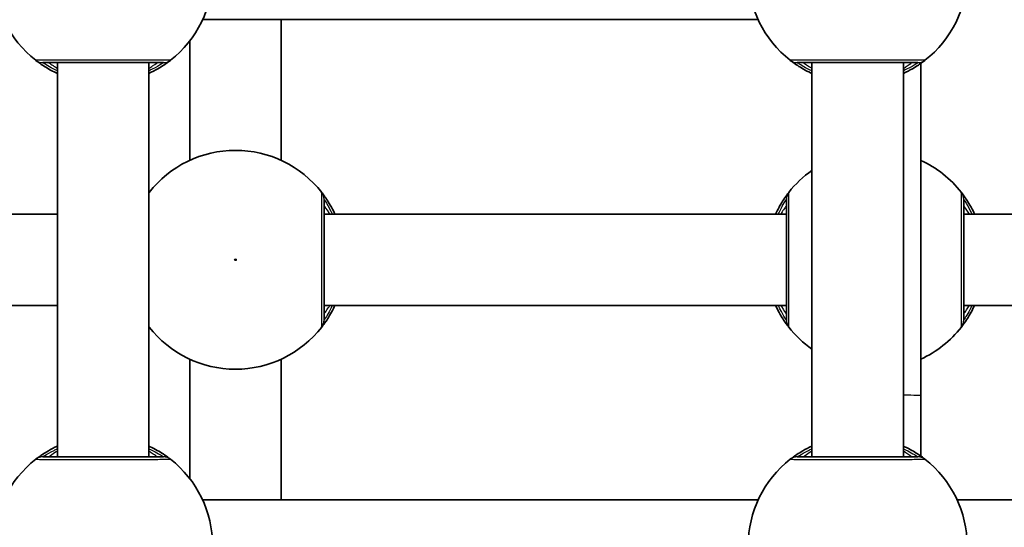
# Model space of a CAD drawing. Units: millimetres. Extents: x -10783 to 11902, y -6580 to 6985.
# Drawn here: x -2783 to -2610, y 251 to 340 of the extents above; entities that cross this region are included whole.
import ezdxf

# ---------------------------------------------------------------- set-up
doc = ezdxf.new("R2010")
doc.units = ezdxf.units.MM
doc.layers.add('Widoczne (ISO)', color=7, linetype='Continuous', lineweight=35)
doc.layers.add('Widoczne wąskie (ISO)', color=7, linetype='Continuous', lineweight=25)

msp = doc.modelspace()

# ---------------------------------------------------------------- linework, layer by layer
at = {"layer": 'Widoczne (ISO)'}
for p, q in [((-2653.37, 340.14), (-2750.56, 340.14)), ((-2736.81, 340.14), (-2736.81, 315.52)), ((-2752.81, 336.41), (-2752.81, 315.52)), ((-2775.96, 263.62), (-2775.96, 332.62)), ((-2759.96, 263.62), (-2759.96, 332.62)), ((-2643.96, 263.62), (-2643.96, 332.62)), ((-2627.96, 263.62), (-2627.96, 332.62)), ((-2624.91, 274.34), (-2624.91, 332.48)), ((-2789.31, 306.12), (-2775.96, 306.12)), ((-2729.31, 306.12), (-2648.41, 306.12)), ((-2617.41, 306.12), (-2535.41, 306.12)), ((-2789.31, 290.12), (-2775.96, 290.12)), ((-2729.31, 290.12), (-2648.41, 290.12)), ((-2617.41, 290.12), (-2535.41, 290.12)), ((-2752.81, 280.72), (-2752.81, 259.84)), ((-2736.81, 280.72), (-2736.81, 256.14)), ((-2624.91, 263.76), (-2624.91, 274.34)), ((-2653.36, 256.14), (-2750.57, 256.14)), ((-2521.36, 256.14), (-2618.57, 256.14))]:
    msp.add_line(p, q, dxfattribs=at)
for centre, start, end in [((-2767.96, 348.12), 127.9796, 232.0205), ((-2767.96, 348.12), 307.9796, 52.0205), ((-2635.96, 348.12), 127.9796, 232.0205), ((-2635.96, 348.12), 307.9796, 52.0205), ((-2744.81, 298.12), 37.9796, 142.0205), ((-2632.91, 298.12), 37.9796, 65.3071), ((-2632.91, 298.12), 125.2415, 142.0205), ((-2744.81, 298.12), 217.9796, 322.0205), ((-2632.91, 298.12), 217.9796, 234.7586), ((-2632.91, 298.12), 294.693, 322.0205), ((-2767.96, 248.12), 127.9796, 232.0205), ((-2767.96, 248.12), 307.9796, 52.0205), ((-2635.96, 248.12), 127.9796, 232.0205), ((-2635.96, 248.12), 307.9796, 52.0205)]:
    msp.add_arc(centre, 19.15, start, end, dxfattribs=at)
for points, knots in [([(-2779.75, 333.03), (-2779.71, 333), (-2779.62, 332.93), (-2779.26, 332.66), (-2778.91, 332.4), (-2777.87, 331.72), (-2777.1, 331.26), (-2776.11, 330.79), (-2776.04, 330.76), (-2775.96, 330.72)], [0, 0, 0, 0, 0.165681, 0.165681, 0.4307707, 0.4307707, 0.7633729, 0.7633729, 0.7893694, 0.7893694, 0.7893694, 0.7893694]), ([(-2778.52, 332.62), (-2778.49, 332.62), (-2778.43, 332.62), (-2777.97, 332.62), (-2777.03, 332.62), (-2774.35, 332.62), (-2772.65, 332.62), (-2769.06, 332.62), (-2767.19, 332.62), (-2763.77, 332.62), (-2762.21, 332.62), (-2759.67, 332.62), (-2758.68, 332.62), (-2757.71, 332.62), (-2757.48, 332.62), (-2757.41, 332.62)], [0, 0, 0, 0, 0.129537, 0.129537, 0.725375, 0.725375, 1.299703, 1.299703, 1.842753, 1.842753, 2.356937, 2.356937, 2.86021, 2.86021, 3.174755, 3.174755, 3.174755, 3.174755]), ([(-2759.96, 330.72), (-2759.38, 330.99), (-2758.85, 331.27), (-2757.58, 332), (-2756.98, 332.43), (-2756.38, 332.87), (-2756.23, 332.98), (-2756.18, 333.03)], [2.6169954, 2.6169954, 2.6169954, 2.6169954, 2.8233931, 2.8233931, 3.1821449, 3.1821449, 3.4063648, 3.4063648, 3.4063648, 3.4063648]), ([(-2647.75, 333.03), (-2647.71, 333), (-2647.62, 332.93), (-2647.26, 332.66), (-2646.91, 332.4), (-2645.87, 331.72), (-2645.1, 331.26), (-2644.11, 330.79), (-2644.04, 330.76), (-2643.96, 330.72)], [0, 0, 0, 0, 0.165681, 0.165681, 0.4307707, 0.4307707, 0.7633729, 0.7633729, 0.7893694, 0.7893694, 0.7893694, 0.7893694]), ([(-2646.52, 332.62), (-2646.49, 332.62), (-2646.43, 332.62), (-2645.97, 332.62), (-2645.03, 332.62), (-2642.35, 332.62), (-2640.65, 332.62), (-2637.06, 332.62), (-2635.19, 332.62), (-2631.77, 332.62), (-2630.21, 332.62), (-2627.67, 332.62), (-2626.68, 332.62), (-2625.71, 332.62), (-2625.48, 332.62), (-2625.41, 332.62)], [0, 0, 0, 0, 0.129537, 0.129537, 0.725375, 0.725375, 1.299703, 1.299703, 1.842753, 1.842753, 2.356937, 2.356937, 2.86021, 2.86021, 3.174755, 3.174755, 3.174755, 3.174755]), ([(-2627.96, 330.72), (-2627.38, 330.99), (-2626.85, 331.27), (-2625.58, 332), (-2624.98, 332.43), (-2624.38, 332.87), (-2624.23, 332.98), (-2624.18, 333.03)], [2.6169954, 2.6169954, 2.6169954, 2.6169954, 2.8233931, 2.8233931, 3.1821449, 3.1821449, 3.4063648, 3.4063648, 3.4063648, 3.4063648]), ([(-2727.41, 306.12), (-2727.68, 306.7), (-2727.96, 307.23), (-2728.69, 308.5), (-2729.12, 309.1), (-2729.56, 309.71), (-2729.67, 309.85), (-2729.72, 309.91)], [2.6168682, 2.6168682, 2.6168682, 2.6168682, 2.8232659, 2.8232659, 3.1820177, 3.1820177, 3.4062376, 3.4062376, 3.4062376, 3.4062376]), ([(-2729.31, 287.57), (-2729.31, 287.61), (-2729.31, 287.73), (-2729.31, 288.19), (-2729.31, 288.65), (-2729.31, 290.03), (-2729.31, 291.06), (-2729.31, 293.52), (-2729.31, 294.98), (-2729.31, 298.14), (-2729.31, 299.86), (-2729.31, 303.1), (-2729.31, 304.61), (-2729.31, 307.17), (-2729.31, 308.11), (-2729.31, 308.59), (-2729.31, 308.65), (-2729.31, 308.68)], [0, 0, 0, 0, 0.206308, 0.206308, 0.5364, 0.5364, 0.96552, 0.96552, 1.422771, 1.422771, 1.925821, 1.925821, 2.446576, 2.446576, 3.038238, 3.038238, 3.174755, 3.174755, 3.174755, 3.174755]), ([(-2648.01, 309.91), (-2648.04, 309.87), (-2648.11, 309.78), (-2648.38, 309.42), (-2648.63, 309.07), (-2649.32, 308.03), (-2649.77, 307.26), (-2650.24, 306.27), (-2650.28, 306.2), (-2650.31, 306.12)], [0, 0, 0, 0, 0.1656807, 0.1656807, 0.4307699, 0.4307699, 0.7633722, 0.7633722, 0.7893694, 0.7893694, 0.7893694, 0.7893694]), ([(-2648.41, 308.68), (-2648.41, 308.63), (-2648.41, 308.52), (-2648.41, 308.05), (-2648.41, 307.6), (-2648.41, 306.21), (-2648.41, 305.18), (-2648.41, 302.72), (-2648.41, 301.27), (-2648.41, 298.1), (-2648.41, 296.39), (-2648.41, 293.15), (-2648.41, 291.63), (-2648.41, 289.08), (-2648.41, 288.13), (-2648.41, 287.66), (-2648.41, 287.6), (-2648.41, 287.57)], [0, 0, 0, 0, 0.206308, 0.206308, 0.5364, 0.5364, 0.96552, 0.96552, 1.422771, 1.422771, 1.925821, 1.925821, 2.446576, 2.446576, 3.038238, 3.038238, 3.174755, 3.174755, 3.174755, 3.174755]), ([(-2615.51, 306.12), (-2615.78, 306.7), (-2616.06, 307.23), (-2616.79, 308.5), (-2617.22, 309.1), (-2617.66, 309.71), (-2617.77, 309.85), (-2617.82, 309.91)], [2.6169954, 2.6169954, 2.6169954, 2.6169954, 2.8233931, 2.8233931, 3.1821449, 3.1821449, 3.4063648, 3.4063648, 3.4063648, 3.4063648]), ([(-2617.41, 287.57), (-2617.41, 287.6), (-2617.41, 287.65), (-2617.41, 288.11), (-2617.41, 289.05), (-2617.41, 291.73), (-2617.41, 293.44), (-2617.41, 297.02), (-2617.41, 298.89), (-2617.41, 302.32), (-2617.41, 303.88), (-2617.41, 306.42), (-2617.41, 307.4), (-2617.41, 308.38), (-2617.41, 308.61), (-2617.41, 308.68)], [0, 0, 0, 0, 0.129537, 0.129537, 0.725375, 0.725375, 1.299703, 1.299703, 1.842753, 1.842753, 2.356937, 2.356937, 2.86021, 2.86021, 3.174755, 3.174755, 3.174755, 3.174755]), ([(-2729.72, 286.34), (-2729.69, 286.38), (-2729.62, 286.47), (-2729.35, 286.83), (-2729.09, 287.17), (-2728.41, 288.22), (-2727.95, 288.99), (-2727.48, 289.98), (-2727.45, 290.05), (-2727.41, 290.12)], [0, 0, 0, 0, 0.1656807, 0.1656807, 0.4307699, 0.4307699, 0.7633722, 0.7633722, 0.7893694, 0.7893694, 0.7893694, 0.7893694]), ([(-2650.31, 290.12), (-2650.04, 289.54), (-2649.76, 289.01), (-2649.03, 287.74), (-2648.61, 287.14), (-2648.16, 286.54), (-2648.05, 286.39), (-2648.01, 286.34)], [2.6168682, 2.6168682, 2.6168682, 2.6168682, 2.8232659, 2.8232659, 3.1820177, 3.1820177, 3.4062376, 3.4062376, 3.4062376, 3.4062376]), ([(-2617.82, 286.34), (-2617.79, 286.38), (-2617.72, 286.47), (-2617.45, 286.83), (-2617.19, 287.17), (-2616.51, 288.22), (-2616.05, 288.99), (-2615.58, 289.98), (-2615.55, 290.05), (-2615.51, 290.12)], [0, 0, 0, 0, 0.165681, 0.165681, 0.4307707, 0.4307707, 0.7633729, 0.7633729, 0.7893694, 0.7893694, 0.7893694, 0.7893694]), ([(-2775.96, 265.52), (-2776.54, 265.25), (-2777.07, 264.97), (-2778.34, 264.24), (-2778.94, 263.82), (-2779.55, 263.37), (-2779.69, 263.26), (-2779.75, 263.22)], [2.6168682, 2.6168682, 2.6168682, 2.6168682, 2.8232659, 2.8232659, 3.1820177, 3.1820177, 3.4062376, 3.4062376, 3.4062376, 3.4062376]), ([(-2756.18, 263.22), (-2756.22, 263.25), (-2756.31, 263.32), (-2756.67, 263.59), (-2757.01, 263.84), (-2758.06, 264.53), (-2758.83, 264.98), (-2759.82, 265.45), (-2759.89, 265.49), (-2759.96, 265.52)], [0, 0, 0, 0, 0.1656807, 0.1656807, 0.4307699, 0.4307699, 0.7633722, 0.7633722, 0.7893694, 0.7893694, 0.7893694, 0.7893694]), ([(-2643.96, 265.52), (-2644.54, 265.25), (-2645.07, 264.97), (-2646.34, 264.24), (-2646.94, 263.82), (-2647.55, 263.37), (-2647.69, 263.26), (-2647.75, 263.22)], [2.6168682, 2.6168682, 2.6168682, 2.6168682, 2.8232659, 2.8232659, 3.1820177, 3.1820177, 3.4062376, 3.4062376, 3.4062376, 3.4062376]), ([(-2624.18, 263.22), (-2624.22, 263.25), (-2624.31, 263.32), (-2624.67, 263.59), (-2625.01, 263.84), (-2626.06, 264.53), (-2626.83, 264.98), (-2627.82, 265.45), (-2627.89, 265.49), (-2627.96, 265.52)], [0, 0, 0, 0, 0.1656807, 0.1656807, 0.4307699, 0.4307699, 0.7633722, 0.7633722, 0.7893694, 0.7893694, 0.7893694, 0.7893694]), ([(-2757.41, 263.62), (-2757.45, 263.62), (-2757.57, 263.62), (-2758.03, 263.62), (-2758.49, 263.62), (-2759.87, 263.62), (-2760.9, 263.62), (-2763.36, 263.62), (-2764.82, 263.62), (-2767.98, 263.62), (-2769.7, 263.62), (-2772.94, 263.62), (-2774.45, 263.62), (-2777.01, 263.62), (-2777.95, 263.62), (-2778.43, 263.62), (-2778.49, 263.62), (-2778.52, 263.62)], [0, 0, 0, 0, 0.206308, 0.206308, 0.5364, 0.5364, 0.96552, 0.96552, 1.422771, 1.422771, 1.925821, 1.925821, 2.446576, 2.446576, 3.038238, 3.038238, 3.174755, 3.174755, 3.174755, 3.174755]), ([(-2625.41, 263.62), (-2625.45, 263.62), (-2625.57, 263.62), (-2626.03, 263.62), (-2626.49, 263.62), (-2627.87, 263.62), (-2628.9, 263.62), (-2631.36, 263.62), (-2632.82, 263.62), (-2635.98, 263.62), (-2637.7, 263.62), (-2640.94, 263.62), (-2642.45, 263.62), (-2645.01, 263.62), (-2645.95, 263.62), (-2646.43, 263.62), (-2646.49, 263.62), (-2646.52, 263.62)], [0, 0, 0, 0, 0.206308, 0.206308, 0.5364, 0.5364, 0.96552, 0.96552, 1.422771, 1.422771, 1.925821, 1.925821, 2.446576, 2.446576, 3.038238, 3.038238, 3.174755, 3.174755, 3.174755, 3.174755])]:
    msp.add_open_spline(points, degree=3, knots=knots, dxfattribs=at)
for points in [[(-2759.91, 309.91), (-2759.92, 309.89), (-2759.94, 309.87), (-2759.96, 309.84)], [(-2759.96, 286.41), (-2759.94, 286.38), (-2759.92, 286.35), (-2759.91, 286.34)]]:
    msp.add_open_spline(points, degree=3, dxfattribs=at)
at = {"layer": 'Widoczne wąskie (ISO)'}
msp.add_circle((-2744.81, 298.12), 0.15, dxfattribs=at)
for centre, major_axis, ratio, start_param, end_param in [((-2778.52, 334.62), (0, -2), 0.997769, 5.61859, 6.283185), ((-2778.52, 334.6), (-1.23, -1.58), 0.996464, 0, 0.664588), ((-2757.41, 334.62), (0, -2), 0.997769, 0, 0.664596), ((-2757.41, 334.6), (1.23, -1.58), 0.996464, 5.618598, 6.283185), ((-2646.52, 334.62), (0, -2), 0.997769, 5.61859, 6.283185), ((-2646.52, 334.6), (-1.23, -1.58), 0.996464, 0, 0.664588), ((-2625.41, 334.62), (0, -2), 0.997769, 0, 0.664596), ((-2625.41, 334.6), (1.23, -1.58), 0.996464, 5.618598, 6.283185), ((-2758.31, 308.68), (-2, 0), 0.997769, 5.61859, 5.682591), ((-2758.33, 308.68), (-1.58, 1.23), 0.996464, 0, 0.046575), ((-2731.31, 308.68), (2, 0), 0.997769, 0, 0.664596), ((-2731.29, 308.68), (1.58, 1.23), 0.996464, 5.618598, 6.283185), ((-2646.43, 308.68), (-1.58, 1.23), 0.996464, 0, 0.664588), ((-2646.41, 308.68), (-2, 0), 0.997769, 5.61859, 6.283185), ((-2619.41, 308.68), (2, 0), 0.997769, 0, 0.664596), ((-2619.39, 308.68), (1.58, 1.23), 0.996464, 5.618598, 6.283185), ((-2758.31, 287.57), (-2, 0), 0.997769, 0.600594, 0.664596), ((-2758.33, 287.57), (-1.58, -1.23), 0.996464, 6.23661, 6.283185), ((-2731.31, 287.57), (2, 0), 0.997769, 5.61859, 6.283185), ((-2731.29, 287.57), (1.58, -1.23), 0.996464, 0, 0.664588), ((-2646.43, 287.57), (-1.58, -1.23), 0.996464, 5.618598, 6.283185), ((-2646.41, 287.57), (-2, 0), 0.997769, 0, 0.664596), ((-2619.41, 287.57), (2, 0), 0.997769, 5.61859, 6.283185), ((-2619.39, 287.57), (1.58, -1.23), 0.996464, 0, 0.664588), ((-2632.91, 274.34), (8, 0), 0.012845, 0, 0.903646), ((-2778.52, 261.64), (-1.23, 1.58), 0.996464, 5.618598, 6.283185), ((-2778.52, 261.62), (0, 2), 0.997769, 0, 0.664596), ((-2757.41, 261.64), (1.23, 1.58), 0.996464, 0, 0.664588), ((-2757.41, 261.62), (0, 2), 0.997769, 5.61859, 6.283185), ((-2646.52, 261.64), (-1.23, 1.58), 0.996464, 5.618598, 6.283185), ((-2646.52, 261.62), (0, 2), 0.997769, 0, 0.664596), ((-2625.41, 261.64), (1.23, 1.58), 0.996464, 0, 0.664588), ((-2625.41, 261.62), (0, 2), 0.997769, 5.61859, 6.283185)]:
    msp.add_ellipse(centre, major_axis=major_axis, ratio=ratio, start_param=start_param, end_param=end_param, dxfattribs=at)
for points, knots in [([(-2779.75, 333.05), (-2779.76, 333.05), (-2779.76, 333.05), (-2779.76, 333.04), (-2779.76, 333.03), (-2779.75, 333.03)], [-0.07008301, -0.07008301, -0.07008301, -0.07008301, -0.03504151, -0.03504151, 0, 0, 0, 0]), ([(-2756.18, 333.05), (-2756.26, 333.05), (-2756.51, 333.05), (-2757.6, 333.05), (-2758.7, 333.05), (-2761.53, 333.05), (-2763.28, 333.05), (-2767.1, 333.05), (-2769.19, 333.05), (-2773.19, 333.05), (-2775.09, 333.05), (-2778.09, 333.05), (-2779.14, 333.05), (-2779.65, 333.05), (-2779.71, 333.05), (-2779.75, 333.05)], [-3.174755, -3.174755, -3.174755, -3.174755, -2.86021, -2.86021, -2.356937, -2.356937, -1.842753, -1.842753, -1.299703, -1.299703, -0.725375, -0.725375, -0.129537, -0.129537, 0, 0, 0, 0]), ([(-2778.52, 332.61), (-2778.52, 332.61), (-2778.53, 332.62), (-2778.53, 332.62), (-2778.52, 332.62), (-2778.52, 332.62)], [0, 0, 0, 0, 0.03504151, 0.03504151, 0.07008301, 0.07008301, 0.07008301, 0.07008301]), ([(-2775.96, 331.2), (-2776.51, 331.44), (-2776.98, 331.69), (-2777.77, 332.13), (-2778.08, 332.32), (-2778.4, 332.53), (-2778.48, 332.58), (-2778.52, 332.61)], [-0.672818, -0.672818, -0.672818, -0.672818, -0.4307707, -0.4307707, -0.165681, -0.165681, 0, 0, 0, 0]), ([(-2777.46, 332.62), (-2777.46, 332.62), (-2777.42, 332.6), (-2777.23, 332.46), (-2777.02, 332.31), (-2776.51, 331.97), (-2776.26, 331.8), (-2775.96, 331.61)], [12.5468793, 12.5468793, 12.5468793, 12.5468793, 12.6933797, 12.6933797, 12.9277802, 12.9277802, 13.1021428, 13.1021428, 13.1021428, 13.1021428]), ([(-2759.96, 331.61), (-2759.71, 331.77), (-2759.49, 331.92), (-2758.76, 332.41), (-2758.46, 332.62), (-2758.46, 332.62)], [5.7181762, 5.7181762, 5.7181762, 5.7181762, 5.8665698, 5.8665698, 6.2734397, 6.2734397, 6.2734397, 6.2734397]), ([(-2757.41, 332.61), (-2757.46, 332.57), (-2757.59, 332.49), (-2758.13, 332.15), (-2758.67, 331.82), (-2759.57, 331.38), (-2759.76, 331.29), (-2759.96, 331.2)], [-3.4063648, -3.4063648, -3.4063648, -3.4063648, -3.1821449, -3.1821449, -2.8233931, -2.8233931, -2.7335468, -2.7335468, -2.7335468, -2.7335468]), ([(-2757.41, 332.62), (-2757.4, 332.62), (-2757.4, 332.62), (-2757.4, 332.62), (-2757.4, 332.61), (-2757.41, 332.61)], [0, 0, 0, 0, 0.03504151, 0.03504151, 0.07008301, 0.07008301, 0.07008301, 0.07008301]), ([(-2756.18, 333.03), (-2756.17, 333.03), (-2756.17, 333.04), (-2756.17, 333.05), (-2756.17, 333.05), (-2756.18, 333.05)], [-0.07008301, -0.07008301, -0.07008301, -0.07008301, -0.03504151, -0.03504151, 0, 0, 0, 0]), ([(-2647.75, 333.05), (-2647.76, 333.05), (-2647.76, 333.05), (-2647.76, 333.04), (-2647.76, 333.03), (-2647.75, 333.03)], [-0.07008301, -0.07008301, -0.07008301, -0.07008301, -0.03504151, -0.03504151, 0, 0, 0, 0]), ([(-2624.18, 333.05), (-2624.26, 333.05), (-2624.51, 333.05), (-2625.6, 333.05), (-2626.7, 333.05), (-2629.53, 333.05), (-2631.28, 333.05), (-2635.1, 333.05), (-2637.19, 333.05), (-2641.19, 333.05), (-2643.09, 333.05), (-2646.09, 333.05), (-2647.14, 333.05), (-2647.65, 333.05), (-2647.71, 333.05), (-2647.75, 333.05)], [-3.174755, -3.174755, -3.174755, -3.174755, -2.86021, -2.86021, -2.356937, -2.356937, -1.842753, -1.842753, -1.299703, -1.299703, -0.725375, -0.725375, -0.129537, -0.129537, 0, 0, 0, 0]), ([(-2646.52, 332.61), (-2646.52, 332.61), (-2646.53, 332.62), (-2646.53, 332.62), (-2646.52, 332.62), (-2646.52, 332.62)], [0, 0, 0, 0, 0.03504151, 0.03504151, 0.07008301, 0.07008301, 0.07008301, 0.07008301]), ([(-2643.96, 331.2), (-2644.51, 331.44), (-2644.98, 331.69), (-2645.77, 332.13), (-2646.08, 332.32), (-2646.4, 332.53), (-2646.48, 332.58), (-2646.52, 332.61)], [-0.672818, -0.672818, -0.672818, -0.672818, -0.4307707, -0.4307707, -0.165681, -0.165681, 0, 0, 0, 0]), ([(-2645.46, 332.62), (-2645.46, 332.62), (-2645.42, 332.6), (-2645.23, 332.46), (-2645.02, 332.31), (-2644.51, 331.97), (-2644.26, 331.8), (-2643.96, 331.61)], [12.5468793, 12.5468793, 12.5468793, 12.5468793, 12.6933797, 12.6933797, 12.9277802, 12.9277802, 13.1021428, 13.1021428, 13.1021428, 13.1021428]), ([(-2627.96, 331.61), (-2627.71, 331.77), (-2627.49, 331.92), (-2626.76, 332.41), (-2626.46, 332.62), (-2626.46, 332.62)], [5.7181762, 5.7181762, 5.7181762, 5.7181762, 5.8665698, 5.8665698, 6.2734397, 6.2734397, 6.2734397, 6.2734397]), ([(-2625.41, 332.61), (-2625.46, 332.57), (-2625.59, 332.49), (-2626.13, 332.15), (-2626.67, 331.82), (-2627.57, 331.38), (-2627.76, 331.29), (-2627.96, 331.2)], [-3.4063648, -3.4063648, -3.4063648, -3.4063648, -3.1821449, -3.1821449, -2.8233931, -2.8233931, -2.7335468, -2.7335468, -2.7335468, -2.7335468]), ([(-2625.41, 332.62), (-2625.4, 332.62), (-2625.4, 332.62), (-2625.4, 332.62), (-2625.4, 332.61), (-2625.41, 332.61)], [0, 0, 0, 0, 0.03504151, 0.03504151, 0.07008301, 0.07008301, 0.07008301, 0.07008301]), ([(-2624.18, 333.03), (-2624.17, 333.03), (-2624.17, 333.04), (-2624.17, 333.05), (-2624.17, 333.05), (-2624.18, 333.05)], [-0.07008301, -0.07008301, -0.07008301, -0.07008301, -0.03504151, -0.03504151, 0, 0, 0, 0]), ([(-2759.89, 309.91), (-2759.89, 309.92), (-2759.89, 309.92), (-2759.9, 309.92), (-2759.9, 309.92), (-2759.91, 309.91)], [-0.07008301, -0.07008301, -0.07008301, -0.07008301, -0.03504151, -0.03504151, 0, 0, 0, 0]), ([(-2759.89, 286.34), (-2759.89, 286.42), (-2759.89, 286.67), (-2759.89, 287.76), (-2759.89, 288.86), (-2759.88, 291.69), (-2759.88, 293.44), (-2759.88, 297.26), (-2759.88, 299.35), (-2759.88, 303.35), (-2759.88, 305.25), (-2759.89, 308.25), (-2759.89, 309.3), (-2759.89, 309.81), (-2759.89, 309.87), (-2759.89, 309.91)], [-3.174755, -3.174755, -3.174755, -3.174755, -2.86021, -2.86021, -2.356937, -2.356937, -1.842753, -1.842753, -1.299703, -1.299703, -0.725375, -0.725375, -0.129537, -0.129537, 0, 0, 0, 0]), ([(-2729.72, 309.91), (-2729.72, 309.92), (-2729.73, 309.92), (-2729.74, 309.92), (-2729.74, 309.92), (-2729.74, 309.91)], [-0.07008301, -0.07008301, -0.07008301, -0.07008301, -0.03504151, -0.03504151, 0, 0, 0, 0]), ([(-2729.74, 309.91), (-2729.74, 309.87), (-2729.74, 309.81), (-2729.74, 309.27), (-2729.74, 308.22), (-2729.74, 305.37), (-2729.74, 303.68), (-2729.74, 300.06), (-2729.74, 298.14), (-2729.74, 294.61), (-2729.74, 292.99), (-2729.74, 290.24), (-2729.74, 289.09), (-2729.74, 287.54), (-2729.74, 287.04), (-2729.74, 286.52), (-2729.74, 286.39), (-2729.74, 286.34)], [-3.174755, -3.174755, -3.174755, -3.174755, -3.038238, -3.038238, -2.446576, -2.446576, -1.925821, -1.925821, -1.422771, -1.422771, -0.96552, -0.96552, -0.5364, -0.5364, -0.206308, -0.206308, 0, 0, 0, 0]), ([(-2729.31, 308.68), (-2729.31, 308.68), (-2729.31, 308.69), (-2729.31, 308.69), (-2729.3, 308.68), (-2729.3, 308.68)], [0, 0, 0, 0, 0.03504151, 0.03504151, 0.07008301, 0.07008301, 0.07008301, 0.07008301]), ([(-2729.3, 308.68), (-2729.26, 308.63), (-2729.18, 308.5), (-2728.84, 307.96), (-2728.51, 307.42), (-2728.07, 306.52), (-2727.98, 306.32), (-2727.89, 306.12)], [-3.4062376, -3.4062376, -3.4062376, -3.4062376, -3.1820177, -3.1820177, -2.8232659, -2.8232659, -2.7334197, -2.7334197, -2.7334197, -2.7334197]), ([(-2649.84, 306.12), (-2649.59, 306.67), (-2649.35, 307.14), (-2648.9, 307.93), (-2648.71, 308.24), (-2648.51, 308.56), (-2648.45, 308.64), (-2648.43, 308.68)], [-0.672818, -0.672818, -0.672818, -0.672818, -0.4307699, -0.4307699, -0.1656807, -0.1656807, 0, 0, 0, 0]), ([(-2648.43, 308.68), (-2648.42, 308.68), (-2648.42, 308.69), (-2648.41, 308.69), (-2648.41, 308.68), (-2648.41, 308.68)], [0, 0, 0, 0, 0.03504151, 0.03504151, 0.07008301, 0.07008301, 0.07008301, 0.07008301]), ([(-2647.99, 309.91), (-2647.99, 309.92), (-2647.99, 309.92), (-2648, 309.92), (-2648, 309.92), (-2648.01, 309.91)], [-0.07008301, -0.07008301, -0.07008301, -0.07008301, -0.03504151, -0.03504151, 0, 0, 0, 0]), ([(-2647.99, 286.34), (-2647.99, 286.37), (-2647.99, 286.44), (-2647.99, 286.97), (-2647.99, 288.03), (-2647.98, 290.88), (-2647.98, 292.57), (-2647.98, 296.19), (-2647.98, 298.1), (-2647.98, 301.63), (-2647.98, 303.26), (-2647.99, 306.01), (-2647.99, 307.16), (-2647.99, 308.7), (-2647.99, 309.21), (-2647.99, 309.73), (-2647.99, 309.86), (-2647.99, 309.91)], [-3.174755, -3.174755, -3.174755, -3.174755, -3.038238, -3.038238, -2.446576, -2.446576, -1.925821, -1.925821, -1.422771, -1.422771, -0.96552, -0.96552, -0.5364, -0.5364, -0.206308, -0.206308, 0, 0, 0, 0]), ([(-2617.82, 309.91), (-2617.82, 309.92), (-2617.83, 309.92), (-2617.84, 309.92), (-2617.84, 309.92), (-2617.84, 309.91)], [-0.07008301, -0.07008301, -0.07008301, -0.07008301, -0.03504151, -0.03504151, 0, 0, 0, 0]), ([(-2617.84, 309.91), (-2617.84, 309.83), (-2617.84, 309.57), (-2617.84, 308.48), (-2617.84, 307.38), (-2617.84, 304.55), (-2617.84, 302.8), (-2617.84, 298.98), (-2617.84, 296.9), (-2617.84, 292.89), (-2617.84, 290.99), (-2617.84, 288), (-2617.84, 286.94), (-2617.84, 286.43), (-2617.84, 286.37), (-2617.84, 286.34)], [-3.174755, -3.174755, -3.174755, -3.174755, -2.86021, -2.86021, -2.356937, -2.356937, -1.842753, -1.842753, -1.299703, -1.299703, -0.725375, -0.725375, -0.129537, -0.129537, 0, 0, 0, 0]), ([(-2617.41, 308.68), (-2617.41, 308.68), (-2617.41, 308.69), (-2617.41, 308.69), (-2617.4, 308.68), (-2617.4, 308.68)], [0, 0, 0, 0, 0.03504151, 0.03504151, 0.07008301, 0.07008301, 0.07008301, 0.07008301]), ([(-2617.4, 308.68), (-2617.36, 308.63), (-2617.28, 308.5), (-2616.94, 307.96), (-2616.61, 307.42), (-2616.17, 306.52), (-2616.08, 306.32), (-2615.99, 306.12)], [-3.4063648, -3.4063648, -3.4063648, -3.4063648, -3.1821449, -3.1821449, -2.8233931, -2.8233931, -2.7335468, -2.7335468, -2.7335468, -2.7335468]), ([(-2728.3, 306.12), (-2728.34, 306.19), (-2728.38, 306.25), (-2728.87, 306.99), (-2729.19, 307.45), (-2729.3, 307.61), (-2729.31, 307.62), (-2729.31, 307.62)], [5.7181595, 5.7181595, 5.7181595, 5.7181595, 5.7561789, 5.7561789, 6.1839076, 6.1839076, 6.2734229, 6.2734229, 6.2734229, 6.2734229]), ([(-2648.41, 307.62), (-2648.41, 307.62), (-2648.44, 307.58), (-2648.57, 307.39), (-2648.72, 307.18), (-2649.06, 306.67), (-2649.23, 306.42), (-2649.42, 306.12)], [6.2734229, 6.2734229, 6.2734229, 6.2734229, 6.4200186, 6.4200186, 6.6545718, 6.6545718, 6.8286863, 6.8286863, 6.8286863, 6.8286863]), ([(-2616.4, 306.12), (-2616.56, 306.37), (-2616.71, 306.6), (-2617.2, 307.32), (-2617.41, 307.62), (-2617.41, 307.62)], [5.7181762, 5.7181762, 5.7181762, 5.7181762, 5.8665698, 5.8665698, 6.2734397, 6.2734397, 6.2734397, 6.2734397]), ([(-2729.31, 288.62), (-2729.31, 288.62), (-2729.29, 288.66), (-2729.15, 288.85), (-2729, 289.07), (-2728.66, 289.57), (-2728.49, 289.83), (-2728.3, 290.12)], [6.2734229, 6.2734229, 6.2734229, 6.2734229, 6.4200186, 6.4200186, 6.6545718, 6.6545718, 6.8286863, 6.8286863, 6.8286863, 6.8286863]), ([(-2727.89, 290.12), (-2728.13, 289.58), (-2728.38, 289.11), (-2728.82, 288.31), (-2729.01, 288.01), (-2729.22, 287.68), (-2729.27, 287.6), (-2729.3, 287.57)], [-0.672818, -0.672818, -0.672818, -0.672818, -0.4307699, -0.4307699, -0.1656807, -0.1656807, 0, 0, 0, 0]), ([(-2648.43, 287.57), (-2648.46, 287.62), (-2648.55, 287.75), (-2648.89, 288.29), (-2649.21, 288.83), (-2649.65, 289.73), (-2649.74, 289.92), (-2649.83, 290.12)], [-3.4062376, -3.4062376, -3.4062376, -3.4062376, -3.1820177, -3.1820177, -2.8232659, -2.8232659, -2.7334197, -2.7334197, -2.7334197, -2.7334197]), ([(-2649.42, 290.12), (-2649.38, 290.06), (-2649.34, 290), (-2648.86, 289.25), (-2648.54, 288.8), (-2648.42, 288.64), (-2648.41, 288.62), (-2648.41, 288.62)], [5.7181595, 5.7181595, 5.7181595, 5.7181595, 5.7561789, 5.7561789, 6.1839076, 6.1839076, 6.2734229, 6.2734229, 6.2734229, 6.2734229]), ([(-2617.41, 288.62), (-2617.41, 288.62), (-2617.39, 288.66), (-2617.25, 288.85), (-2617.1, 289.07), (-2616.76, 289.57), (-2616.59, 289.83), (-2616.4, 290.12)], [12.5468793, 12.5468793, 12.5468793, 12.5468793, 12.6933797, 12.6933797, 12.9277802, 12.9277802, 13.1021428, 13.1021428, 13.1021428, 13.1021428]), ([(-2615.99, 290.12), (-2616.23, 289.58), (-2616.48, 289.11), (-2616.92, 288.31), (-2617.11, 288.01), (-2617.32, 287.68), (-2617.37, 287.6), (-2617.4, 287.57)], [-0.672818, -0.672818, -0.672818, -0.672818, -0.4307707, -0.4307707, -0.165681, -0.165681, 0, 0, 0, 0]), ([(-2759.91, 286.34), (-2759.9, 286.33), (-2759.9, 286.32), (-2759.89, 286.32), (-2759.89, 286.33), (-2759.89, 286.34)], [-0.07008301, -0.07008301, -0.07008301, -0.07008301, -0.03504151, -0.03504151, 0, 0, 0, 0]), ([(-2729.74, 286.34), (-2729.74, 286.33), (-2729.74, 286.32), (-2729.73, 286.32), (-2729.72, 286.33), (-2729.72, 286.34)], [-0.07008301, -0.07008301, -0.07008301, -0.07008301, -0.03504151, -0.03504151, 0, 0, 0, 0]), ([(-2729.3, 287.57), (-2729.3, 287.56), (-2729.31, 287.56), (-2729.31, 287.56), (-2729.31, 287.56), (-2729.31, 287.57)], [0, 0, 0, 0, 0.03504151, 0.03504151, 0.07008301, 0.07008301, 0.07008301, 0.07008301]), ([(-2648.41, 287.57), (-2648.41, 287.56), (-2648.41, 287.56), (-2648.42, 287.56), (-2648.42, 287.56), (-2648.43, 287.57)], [0, 0, 0, 0, 0.03504151, 0.03504151, 0.07008301, 0.07008301, 0.07008301, 0.07008301]), ([(-2648.01, 286.34), (-2648, 286.33), (-2648, 286.32), (-2647.99, 286.32), (-2647.99, 286.33), (-2647.99, 286.34)], [-0.07008301, -0.07008301, -0.07008301, -0.07008301, -0.03504151, -0.03504151, 0, 0, 0, 0]), ([(-2617.84, 286.34), (-2617.84, 286.33), (-2617.84, 286.32), (-2617.83, 286.32), (-2617.82, 286.33), (-2617.82, 286.34)], [-0.07008301, -0.07008301, -0.07008301, -0.07008301, -0.03504151, -0.03504151, 0, 0, 0, 0]), ([(-2617.4, 287.57), (-2617.4, 287.56), (-2617.41, 287.56), (-2617.41, 287.56), (-2617.41, 287.56), (-2617.41, 287.57)], [0, 0, 0, 0, 0.03504151, 0.03504151, 0.07008301, 0.07008301, 0.07008301, 0.07008301]), ([(-2778.52, 263.62), (-2778.52, 263.62), (-2778.53, 263.62), (-2778.53, 263.63), (-2778.52, 263.63), (-2778.52, 263.64)], [0, 0, 0, 0, 0.03504151, 0.03504151, 0.07008301, 0.07008301, 0.07008301, 0.07008301]), ([(-2778.52, 263.64), (-2778.47, 263.67), (-2778.34, 263.76), (-2777.8, 264.1), (-2777.26, 264.42), (-2776.36, 264.86), (-2776.16, 264.95), (-2775.96, 265.04)], [-3.4062376, -3.4062376, -3.4062376, -3.4062376, -3.1820177, -3.1820177, -2.8232659, -2.8232659, -2.7334197, -2.7334197, -2.7334197, -2.7334197]), ([(-2775.96, 264.63), (-2776.03, 264.59), (-2776.09, 264.55), (-2776.83, 264.07), (-2777.29, 263.74), (-2777.45, 263.63), (-2777.46, 263.62), (-2777.46, 263.62)], [5.7181595, 5.7181595, 5.7181595, 5.7181595, 5.7561789, 5.7561789, 6.1839076, 6.1839076, 6.2734229, 6.2734229, 6.2734229, 6.2734229]), ([(-2759.96, 265.04), (-2759.42, 264.8), (-2758.95, 264.56), (-2758.15, 264.11), (-2757.85, 263.92), (-2757.53, 263.72), (-2757.45, 263.66), (-2757.41, 263.64)], [-0.672818, -0.672818, -0.672818, -0.672818, -0.4307699, -0.4307699, -0.1656807, -0.1656807, 0, 0, 0, 0]), ([(-2758.46, 263.62), (-2758.46, 263.62), (-2758.5, 263.65), (-2758.69, 263.78), (-2758.91, 263.93), (-2759.41, 264.27), (-2759.67, 264.44), (-2759.96, 264.63)], [6.2734229, 6.2734229, 6.2734229, 6.2734229, 6.4200186, 6.4200186, 6.6545718, 6.6545718, 6.8286863, 6.8286863, 6.8286863, 6.8286863]), ([(-2757.41, 263.64), (-2757.4, 263.63), (-2757.4, 263.63), (-2757.4, 263.62), (-2757.4, 263.62), (-2757.41, 263.62)], [0, 0, 0, 0, 0.03504151, 0.03504151, 0.07008301, 0.07008301, 0.07008301, 0.07008301]), ([(-2646.52, 263.62), (-2646.52, 263.62), (-2646.53, 263.62), (-2646.53, 263.63), (-2646.52, 263.63), (-2646.52, 263.64)], [0, 0, 0, 0, 0.03504151, 0.03504151, 0.07008301, 0.07008301, 0.07008301, 0.07008301]), ([(-2646.52, 263.64), (-2646.47, 263.67), (-2646.34, 263.76), (-2645.8, 264.1), (-2645.26, 264.42), (-2644.36, 264.86), (-2644.16, 264.95), (-2643.96, 265.04)], [-3.4062376, -3.4062376, -3.4062376, -3.4062376, -3.1820177, -3.1820177, -2.8232659, -2.8232659, -2.7334197, -2.7334197, -2.7334197, -2.7334197]), ([(-2643.96, 264.63), (-2644.03, 264.59), (-2644.09, 264.55), (-2644.83, 264.07), (-2645.29, 263.74), (-2645.45, 263.63), (-2645.46, 263.62), (-2645.46, 263.62)], [5.7181595, 5.7181595, 5.7181595, 5.7181595, 5.7561789, 5.7561789, 6.1839076, 6.1839076, 6.2734229, 6.2734229, 6.2734229, 6.2734229]), ([(-2627.96, 265.04), (-2627.42, 264.8), (-2626.95, 264.56), (-2626.15, 264.11), (-2625.85, 263.92), (-2625.53, 263.72), (-2625.45, 263.66), (-2625.41, 263.64)], [-0.672818, -0.672818, -0.672818, -0.672818, -0.4307699, -0.4307699, -0.1656807, -0.1656807, 0, 0, 0, 0]), ([(-2626.46, 263.62), (-2626.46, 263.62), (-2626.5, 263.65), (-2626.69, 263.78), (-2626.91, 263.93), (-2627.41, 264.27), (-2627.67, 264.44), (-2627.96, 264.63)], [6.2734229, 6.2734229, 6.2734229, 6.2734229, 6.4200186, 6.4200186, 6.6545718, 6.6545718, 6.8286863, 6.8286863, 6.8286863, 6.8286863]), ([(-2625.41, 263.64), (-2625.4, 263.63), (-2625.4, 263.63), (-2625.4, 263.62), (-2625.4, 263.62), (-2625.41, 263.62)], [0, 0, 0, 0, 0.03504151, 0.03504151, 0.07008301, 0.07008301, 0.07008301, 0.07008301]), ([(-2779.75, 263.22), (-2779.76, 263.21), (-2779.76, 263.2), (-2779.76, 263.2), (-2779.76, 263.2), (-2779.75, 263.2)], [-0.07008301, -0.07008301, -0.07008301, -0.07008301, -0.03504151, -0.03504151, 0, 0, 0, 0]), ([(-2779.75, 263.2), (-2779.71, 263.2), (-2779.65, 263.2), (-2779.12, 263.2), (-2778.06, 263.2), (-2775.21, 263.19), (-2773.52, 263.19), (-2769.9, 263.19), (-2767.98, 263.19), (-2764.45, 263.19), (-2762.83, 263.19), (-2760.08, 263.19), (-2758.93, 263.2), (-2757.39, 263.2), (-2756.88, 263.2), (-2756.36, 263.2), (-2756.23, 263.2), (-2756.18, 263.2)], [-3.174755, -3.174755, -3.174755, -3.174755, -3.038238, -3.038238, -2.446576, -2.446576, -1.925821, -1.925821, -1.422771, -1.422771, -0.96552, -0.96552, -0.5364, -0.5364, -0.206308, -0.206308, 0, 0, 0, 0]), ([(-2756.18, 263.2), (-2756.17, 263.2), (-2756.17, 263.2), (-2756.17, 263.2), (-2756.17, 263.21), (-2756.18, 263.22)], [-0.07008301, -0.07008301, -0.07008301, -0.07008301, -0.03504151, -0.03504151, 0, 0, 0, 0]), ([(-2647.75, 263.22), (-2647.76, 263.21), (-2647.76, 263.2), (-2647.76, 263.2), (-2647.76, 263.2), (-2647.75, 263.2)], [-0.07008301, -0.07008301, -0.07008301, -0.07008301, -0.03504151, -0.03504151, 0, 0, 0, 0]), ([(-2647.75, 263.2), (-2647.71, 263.2), (-2647.65, 263.2), (-2647.12, 263.2), (-2646.06, 263.2), (-2643.21, 263.19), (-2641.52, 263.19), (-2637.9, 263.19), (-2635.98, 263.19), (-2632.45, 263.19), (-2630.83, 263.19), (-2628.08, 263.19), (-2626.93, 263.2), (-2625.39, 263.2), (-2624.88, 263.2), (-2624.36, 263.2), (-2624.23, 263.2), (-2624.18, 263.2)], [-3.174755, -3.174755, -3.174755, -3.174755, -3.038238, -3.038238, -2.446576, -2.446576, -1.925821, -1.925821, -1.422771, -1.422771, -0.96552, -0.96552, -0.5364, -0.5364, -0.206308, -0.206308, 0, 0, 0, 0]), ([(-2624.18, 263.2), (-2624.17, 263.2), (-2624.17, 263.2), (-2624.17, 263.2), (-2624.17, 263.21), (-2624.18, 263.22)], [-0.07008301, -0.07008301, -0.07008301, -0.07008301, -0.03504151, -0.03504151, 0, 0, 0, 0])]:
    msp.add_open_spline(points, degree=3, knots=knots, dxfattribs=at)

doc.saveas('drawing.dxf')
